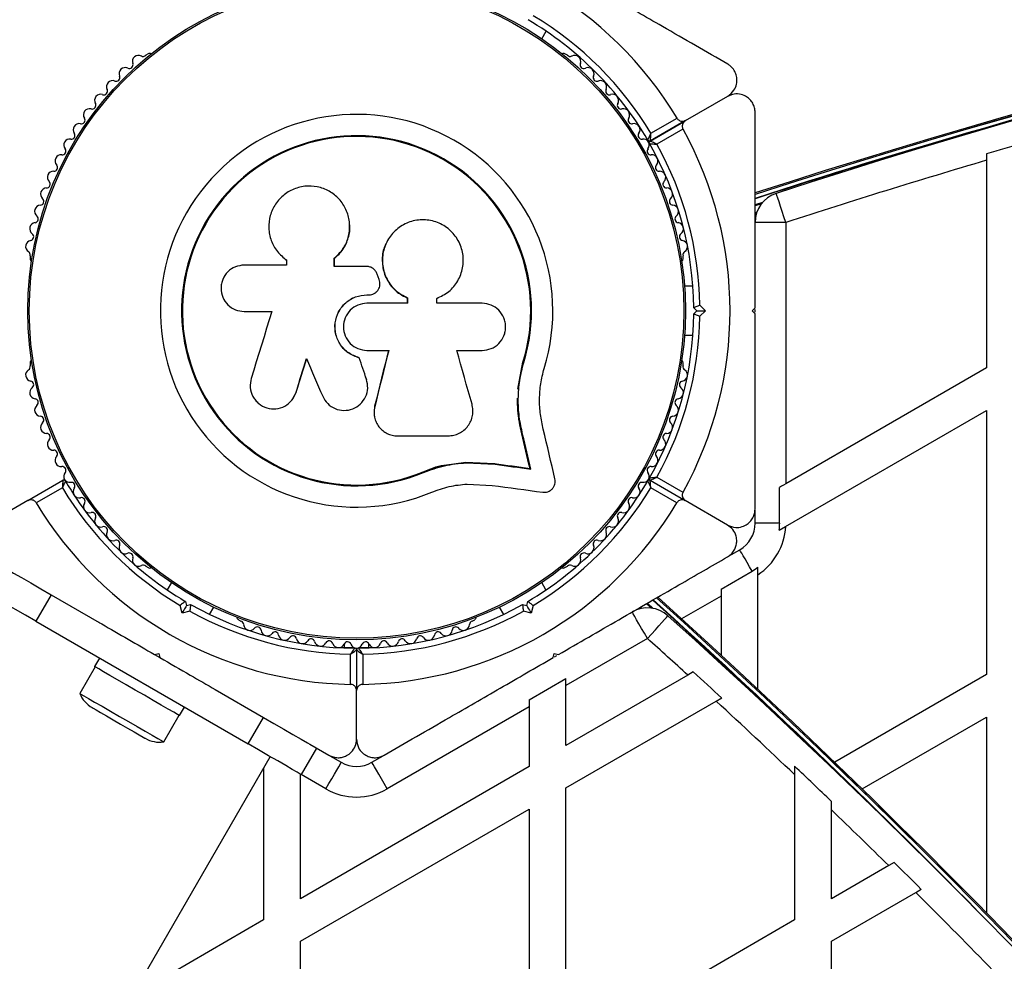
# Model space of a CAD drawing. Units: millimetres. Extents: x 0 to 12100, y 0 to 14340.
# Drawn here: x 5069 to 5230, y 10056 to 10210 of the extents above; entities that cross this region are included whole.
import ezdxf

# ---------------------------------------------------------------- set-up
doc = ezdxf.new("R2010")
doc.units = ezdxf.units.MM

msp = doc.modelspace()

# ---------------------------------------------------------------- linework, layer by layer
at = {"color": 7, "linetype": 'Continuous', "lineweight": 25, "ltscale": 70}
for p, q in [((5154.59, 10206.52), (5155.31, 10207.77)), ((5090.41, 10204.08), (5090, 10203.84)), ((5158.78, 10203.84), (5158.37, 10204.08)), ((5184.89, 10197.13), (5178.01, 10193.16)), ((5178.04, 10193.22), (5184.92, 10197.19)), ((5172.28, 10189.85), (5178.01, 10193.16)), ((5178.04, 10193.22), (5172.31, 10189.91)), ((5172.41, 10191.13), (5176.67, 10193.58)), ((5177.63, 10191.79), (5173.38, 10189.33)), ((5227.13, 10187.76), (5227.13, 10186.73)), ((5227.13, 10186.73), (5227.13, 10152.89)), ((5190.59, 10179.84), (5189.38, 10179.45)), ((5189.61, 10178.04), (5189.39, 10177.97)), ((5194.39, 10176.58), (5189.39, 10176.58)), ((5194.39, 10176.58), (5194.39, 10133.98)), ((5129.14, 10173.04), (5129.12, 10172.99)), ((5071.13, 10171.17), (5071.13, 10170.69)), ((5112.88, 10170.56), (5113.02, 10170.42)), ((5120.76, 10169.42), (5120.76, 10170.75)), ((5120.78, 10170.71), (5120.76, 10170.75)), ((5120.78, 10169.39), (5120.78, 10170.71)), ((5177.64, 10170.69), (5177.64, 10171.17)), ((5112.96, 10169.65), (5106.07, 10169.65)), ((5112.96, 10170.46), (5112.96, 10169.65)), ((5126.03, 10169.42), (5120.76, 10169.42)), ((5128.06, 10167.31), (5127.75, 10168.15)), ((5179.24, 10166.2), (5177.87, 10166.2)), ((5126.08, 10164.8), (5126.41, 10164.8)), ((5126.08, 10164.79), (5126.08, 10164.8)), ((5126.08, 10164.79), (5126.4, 10164.79)), ((5126.4, 10164.79), (5126.41, 10164.8)), ((5132.65, 10164.3), (5132.69, 10164.31)), ((5132.65, 10164.3), (5132.65, 10163.4)), ((5132.69, 10164.31), (5132.69, 10163.41)), ((5137.46, 10163.41), (5137.46, 10164.22)), ((5132.69, 10163.41), (5126.08, 10163.41)), ((5144.88, 10163.41), (5137.46, 10163.41)), ((5179.89, 10162.2), (5179.39, 10162.7)), ((5180.38, 10163.12), (5181.3, 10162.2)), ((5188.89, 10162.2), (5189.39, 10162.7)), ((5106.07, 10162.07), (5110.56, 10162.07)), ((5179.39, 10161.7), (5179.89, 10162.2)), ((5179.89, 10162.2), (5181.3, 10162.2)), ((5181.3, 10162.2), (5180.38, 10161.29)), ((5189.39, 10161.7), (5188.89, 10162.2)), ((5189.39, 10161.95), (5189.39, 10162.41)), ((5177.87, 10158.2), (5179.24, 10158.2)), ((5124.83, 10154.54), (5124.83, 10154.51)), ((5126.08, 10155.74), (5129.63, 10155.74)), ((5140.74, 10155.74), (5144.88, 10155.74)), ((5071.13, 10153.72), (5071.13, 10153.24)), ((5150.71, 10149.42), (5151.53, 10153.82)), ((5151.08, 10151.16), (5151.53, 10153.82)), ((5151.53, 10153.82), (5151.65, 10153.78)), ((5177.64, 10153.24), (5177.64, 10153.72)), ((5227.13, 10152.89), (5194.39, 10133.98)), ((5126, 10151.07), (5126.01, 10151.02)), ((5113.94, 10147.81), (5114.57, 10148.98)), ((5114.57, 10148.98), (5114.53, 10148.92)), ((5127.34, 10146.63), (5127.31, 10146.23)), ((5127.34, 10146.63), (5127.35, 10146.56)), ((5127.29, 10145.02), (5127.3, 10144.94)), ((5194.37, 10127.05), (5227.13, 10145.96)), ((5227.13, 10145.96), (5227.13, 10102.89)), ((5131.07, 10141.8), (5139.32, 10141.8)), ((5151.36, 10142.14), (5151.48, 10142.05)), ((5135.27, 10135.96), (5138.67, 10137.05)), ((5138.67, 10137.05), (5142.19, 10137.53)), ((5142.19, 10137.53), (5146.87, 10137.3)), ((5142.19, 10137.53), (5142.27, 10137.42)), ((5142.27, 10137.42), (5146.97, 10137.18)), ((5146.87, 10137.3), (5146.97, 10137.18)), ((5135.27, 10135.96), (5135.32, 10135.84)), ((5152.68, 10136.51), (5152.81, 10136.39)), ((5070.77, 10131.25), (5076.5, 10134.56)), ((5142.42, 10133.95), (5146.51, 10133.74)), ((5172.28, 10134.56), (5178.01, 10131.25)), ((5173.38, 10135.08), (5177.63, 10132.62)), ((5076.4, 10133.34), (5072.14, 10130.89)), ((5176.63, 10130.89), (5172.38, 10133.34)), ((5193.39, 10127.56), (5193.39, 10133.41)), ((5070.77, 10131.25), (5063.89, 10127.27)), ((5184.89, 10127.27), (5178.01, 10131.25)), ((5189.39, 10127.56), (5189.39, 10129.7)), ((5193.39, 10127.56), (5189.39, 10127.56)), ((5193.32, 10126.44), (5194.37, 10127.05)), ((5185.04, 10122.17), (5186.89, 10123.23)), ((5090, 10120.57), (5090.41, 10120.33)), ((5158.37, 10120.33), (5158.78, 10120.57)), ((5183.83, 10116.84), (5188.89, 10119.77)), ((5189.83, 10119.17), (5189.83, 10120.39)), ((5189.83, 10100.52), (5189.83, 10119.17)), ((5094.18, 10117.88), (5093.5, 10116.7)), ((5155.28, 10116.7), (5154.59, 10117.88)), ((5074.57, 10115.91), (5072.07, 10111.58)), ((5074.57, 10115.91), (5082.43, 10111.38)), ((5183.83, 10116.84), (5183.83, 10115.69)), ((5096.46, 10114.83), (5096.64, 10114.14)), ((5096.64, 10114.14), (5097.32, 10114.33)), ((5151.45, 10114.33), (5152.14, 10114.14)), ((5152.14, 10114.14), (5152.32, 10114.83)), ((5172.76, 10113.68), (5171.82, 10114.54)), ((5183.83, 10115.69), (5183.83, 10106.1)), ((5095.93, 10112.92), (5095.6, 10114.17)), ((5097.19, 10113.25), (5095.93, 10112.92)), ((5100.42, 10112.7), (5101.11, 10113.88)), ((5147.67, 10113.88), (5148.35, 10112.7)), ((5152.84, 10112.92), (5151.59, 10113.25)), ((5153.18, 10114.17), (5152.84, 10112.92)), ((5170.72, 10113.64), (5170.54, 10113.8)), ((5072.07, 10111.58), (5106.71, 10091.58)), ((5105.11, 10111.84), (5105.53, 10111.6)), ((5143.25, 10111.6), (5143.66, 10111.84)), ((5122.39, 10107.92), (5122.39, 10107.28)), ((5126.39, 10107.28), (5126.39, 10107.92)), ((5171.84, 10108.77), (5158.54, 10101.09)), ((5091.45, 10106.16), (5092.14, 10106.35)), ((5092.14, 10106.35), (5092.32, 10105.66)), ((5121.45, 10107.28), (5124.02, 10107.28)), ((5124.39, 10106.91), (5124.39, 10100.29)), ((5124.76, 10107.28), (5127.33, 10107.28)), ((5156.46, 10105.66), (5156.64, 10106.35)), ((5156.64, 10106.35), (5157.32, 10106.16)), ((5082.46, 10105.58), (5081.66, 10104.2)), ((5091.45, 10106.16), (5092.32, 10105.66)), ((5123.39, 10101.3), (5123.39, 10106.21)), ((5125.39, 10106.21), (5125.39, 10101.3)), ((5156.66, 10105.78), (5157.07, 10106.02)), ((5081.75, 10104.15), (5079.25, 10099.82)), ((5179.31, 10103.34), (5178.4, 10102.82)), ((5152.54, 10098.78), (5158.54, 10102.24)), ((5178.4, 10102.82), (5158.54, 10091.35)), ((5158.54, 10101.09), (5158.54, 10102.24)), ((5227.13, 10102.89), (5202.38, 10088.6)), ((5101.35, 10100.45), (5109.21, 10095.91)), ((5124.39, 10092.35), (5124.39, 10100.29)), ((5158.54, 10091.35), (5158.54, 10101.09)), ((5152.54, 10098.78), (5152.54, 10097.63)), ((5158.54, 10084.42), (5183.04, 10098.57)), ((5183.04, 10098.57), (5183.94, 10099.09)), ((5095.52, 10096.2), (5096.32, 10097.58)), ((5152.54, 10097.63), (5129.39, 10084.26)), ((5152.54, 10097.63), (5152.54, 10087.89)), ((5092.93, 10091.92), (5095.43, 10096.25)), ((5106.71, 10091.58), (5109.21, 10095.91)), ((5206.86, 10084.26), (5227.13, 10095.96)), ((5227.13, 10095.96), (5227.13, 10064.06)), ((5117.87, 10090.91), (5115.37, 10086.58)), ((5116.75, 10091.56), (5119.89, 10089.75)), ((5050.3, 9985.58), (5110.3, 10089.51)), ((5120.04, 10089.66), (5121.89, 10088.59)), ((5126.89, 10088.59), (5128.74, 10089.66)), ((5109.23, 10087.66), (5109.23, 10062.89)), ((5152.54, 10087.89), (5115.23, 10066.35)), ((5195.84, 10087.96), (5195.84, 10086.59)), ((5115.23, 10066.35), (5115.23, 10086.66)), ((5195.84, 10086.59), (5195.84, 10062.89)), ((5158.54, 10041.35), (5158.54, 10084.42)), ((5201.84, 10080.85), (5201.84, 10082.23)), ((5115.23, 10059.42), (5152.54, 10080.96)), ((5152.54, 10080.96), (5152.54, 10037.89)), ((5201.84, 10066.35), (5201.84, 10080.85)), ((5211.18, 10071.75), (5201.84, 10066.35)), ((5212.08, 10072.26), (5211.18, 10071.75)), ((5215.6, 10067.37), (5216.5, 10067.89)), ((5201.84, 10059.42), (5215.6, 10067.37)), ((5109.23, 10062.89), (5087.78, 10050.5)), ((5195.84, 10062.89), (5158.54, 10041.35)), ((5115.23, 10016.35), (5115.23, 10059.42)), ((5201.84, 10016.35), (5201.84, 10059.42))]:
    msp.add_line(p, q, dxfattribs=at)
at = {"color": 8, "linetype": 'Continuous', "lineweight": 25, "ltscale": 70}
for p, q in [((5190.61, 10179.86), (5189.39, 10179.46)), ((5190.42, 10179.62), (5189.39, 10179.29)), ((5189.67, 10178.25), (5189.39, 10178.15)), ((5172.49, 10113.73), (5171.68, 10114.45)), ((5172.79, 10113.68), (5171.83, 10114.54)), ((5183.83, 10115.69), (5177.41, 10111.99)), ((5170.92, 10113.69), (5170.7, 10113.89)), ((5119.39, 10084.26), (5115.37, 10086.58))]:
    msp.add_line(p, q, dxfattribs=at)
at = {"color": 7, "linetype": 'Continuous', "lineweight": 25, "ltscale": 70, "flags": 128}
for points in [[(5194.39, 10176.58), (5194.09, 10177.51), (5193.8, 10178.4), (5193.53, 10179.22), (5193.29, 10179.94), (5193.1, 10180.53), (5192.96, 10180.97), (5192.87, 10181.24), (5192.84, 10181.33)], [(5110.56, 10162.07), (5110.14, 10160.71), (5109.72, 10159.34), (5109.3, 10157.97), (5108.88, 10156.61), (5108.46, 10155.25), (5108.04, 10153.89), (5107.62, 10152.53), (5107.2, 10151.18)], [(5114.57, 10148.98), (5114.78, 10149.66), (5114.99, 10150.34), (5115.2, 10151.02), (5115.41, 10151.7), (5115.62, 10152.39), (5115.83, 10153.07), (5116.04, 10153.75), (5116.25, 10154.44)], [(5126, 10151.07), (5125.85, 10151.5), (5125.71, 10151.94), (5125.56, 10152.37), (5125.41, 10152.8), (5125.27, 10153.24), (5125.12, 10153.67), (5124.97, 10154.11), (5124.83, 10154.54)], [(5126.01, 10151.02), (5125.86, 10151.45), (5125.71, 10151.89), (5125.57, 10152.33), (5125.42, 10152.76), (5125.27, 10153.2), (5125.12, 10153.63), (5124.98, 10154.07), (5124.83, 10154.51)], [(5129.61, 10155.77), (5129.32, 10154.63), (5129.04, 10153.48), (5128.75, 10152.34), (5128.47, 10151.19), (5128.19, 10150.05), (5127.9, 10148.91), (5127.62, 10147.77), (5127.34, 10146.63)], [(5129.63, 10155.74), (5129.34, 10154.59), (5129.06, 10153.44), (5128.77, 10152.29), (5128.49, 10151.14), (5128.2, 10149.99), (5127.92, 10148.85), (5127.64, 10147.7), (5127.35, 10146.56)], [(5143.22, 10146.96), (5142.91, 10148.05), (5142.6, 10149.14), (5142.29, 10150.24), (5141.98, 10151.34), (5141.67, 10152.44), (5141.36, 10153.54), (5141.05, 10154.64), (5140.74, 10155.74)], [(5114.53, 10148.92), (5114.74, 10149.6), (5114.95, 10150.29), (5115.16, 10150.97), (5115.37, 10151.66), (5115.58, 10152.34), (5115.79, 10153.03), (5116, 10153.71), (5116.22, 10154.4)], [(5116.22, 10154.4), (5116.55, 10153.63), (5116.88, 10152.87), (5117.21, 10152.1), (5117.54, 10151.33), (5117.87, 10150.57), (5118.2, 10149.8), (5118.53, 10149.04), (5118.86, 10148.28)], [(5152.68, 10136.51), (5152.51, 10137.21), (5152.35, 10137.91), (5152.18, 10138.61), (5152.02, 10139.31), (5151.85, 10140.02), (5151.69, 10140.72), (5151.52, 10141.43), (5151.36, 10142.14)], [(5152.68, 10136.51), (5152.51, 10137.21), (5152.35, 10137.91), (5152.18, 10138.61), (5152.02, 10139.31), (5151.85, 10140.02), (5151.69, 10140.72), (5151.52, 10141.43), (5151.36, 10142.14)], [(5152.81, 10136.39), (5152.64, 10137.09), (5152.48, 10137.79), (5152.31, 10138.5), (5152.15, 10139.21), (5151.98, 10139.91), (5151.81, 10140.62), (5151.65, 10141.33), (5151.48, 10142.05)], [(5156.75, 10134.81), (5156.51, 10135.81), (5156.28, 10136.81), (5156.04, 10137.81), (5155.8, 10138.82), (5155.57, 10139.83), (5155.33, 10140.85), (5155.09, 10141.87), (5154.85, 10142.89)], [(5146.87, 10137.3), (5147.6, 10137.2), (5148.33, 10137.1), (5149.06, 10137), (5149.79, 10136.9), (5150.51, 10136.8), (5151.23, 10136.7), (5151.96, 10136.6), (5152.68, 10136.51)], [(5146.87, 10137.3), (5147.6, 10137.2), (5148.33, 10137.1), (5149.06, 10137), (5149.79, 10136.9), (5150.51, 10136.8), (5151.23, 10136.7), (5151.96, 10136.6), (5152.68, 10136.51)], [(5146.97, 10137.18), (5147.71, 10137.08), (5148.44, 10136.98), (5149.17, 10136.88), (5149.9, 10136.78), (5150.63, 10136.68), (5151.36, 10136.58), (5152.08, 10136.49), (5152.81, 10136.39)], [(5146.51, 10133.74), (5147.55, 10133.6), (5148.59, 10133.46), (5149.62, 10133.32), (5150.66, 10133.18), (5151.69, 10133.04), (5152.71, 10132.9), (5153.74, 10132.76), (5154.76, 10132.62)], [(5194.39, 10133.98), (5194.05, 10133.79), (5193.72, 10133.6), (5193.39, 10133.41)], [(5188.89, 10119.77), (5188.48, 10120.48), (5188.1, 10121.14), (5187.75, 10121.74), (5187.45, 10122.26), (5187.21, 10122.67), (5187.03, 10122.98), (5186.92, 10123.17), (5186.89, 10123.23)], [(5066.99, 10120.29), (5067.37, 10120.07), (5068.44, 10119.45), (5069.76, 10118.69), (5071.25, 10117.83), (5072.88, 10116.89), (5074.57, 10115.91)], [(5072.07, 10111.58), (5070.38, 10112.56), (5068.75, 10113.5), (5067.26, 10114.36), (5065.94, 10115.12), (5064.87, 10115.74), (5064.07, 10116.2), (5063.57, 10116.49), (5063.41, 10116.58)], [(5096.64, 10114.14), (5096.63, 10114.12), (5096.59, 10114.05), (5096.52, 10113.94), (5096.43, 10113.78), (5096.32, 10113.6), (5096.2, 10113.39), (5096.07, 10113.16), (5095.93, 10112.92)], [(5152.14, 10114.14), (5152.15, 10114.12), (5152.19, 10114.05), (5152.26, 10113.94), (5152.34, 10113.78), (5152.45, 10113.6), (5152.57, 10113.39), (5152.71, 10113.16), (5152.84, 10112.92)], [(5171.84, 10108.77), (5171.35, 10109.62), (5170.88, 10110.43), (5170.45, 10111.18), (5170.07, 10111.83), (5169.76, 10112.37), (5169.53, 10112.77), (5169.39, 10113.02), (5169.34, 10113.1)], [(5171.84, 10108.77), (5172.49, 10109.5), (5173.12, 10110.19), (5173.69, 10110.84), (5174.2, 10111.4), (5174.62, 10111.86), (5174.93, 10112.21), (5175.12, 10112.42), (5175.18, 10112.49)], [(5091.22, 10098.68), (5089.78, 10099.51), (5088.28, 10100.37), (5086.8, 10101.23), (5085.41, 10102.03), (5084.16, 10102.76), (5083.12, 10103.36), (5082.33, 10103.81), (5081.84, 10104.09), (5081.66, 10104.2), (5081.66, 10104.2)], [(5079.25, 10099.82), (5079.41, 10099.72), (5079.88, 10099.45), (5080.64, 10099.01), (5081.66, 10098.42), (5082.88, 10097.72), (5084.26, 10096.92), (5085.72, 10096.08), (5087.19, 10095.23), (5088.62, 10094.41), (5089.93, 10093.65), (5091.06, 10093), (5091.95, 10092.48), (5092.57, 10092.12), (5092.89, 10091.94), (5092.93, 10091.92)], [(5095.52, 10096.2), (5095.48, 10096.22), (5095.18, 10096.39), (5094.56, 10096.75), (5093.67, 10097.27), (5092.53, 10097.92), (5091.22, 10098.68)], [(5081.26, 10097.5), (5081.42, 10097.41), (5081.89, 10097.14), (5082.63, 10096.71), (5083.6, 10096.15), (5084.71, 10095.51), (5085.88, 10094.83), (5087.04, 10094.16), (5088.09, 10093.56), (5088.95, 10093.06), (5089.56, 10092.71), (5089.88, 10092.52), (5089.92, 10092.5)], [(5109.21, 10095.91), (5110.9, 10094.94), (5112.52, 10094), (5114.02, 10093.14), (5115.33, 10092.38), (5116.41, 10091.76), (5116.79, 10091.54)], [(5115.37, 10086.58), (5115.2, 10086.68), (5114.71, 10086.96), (5113.91, 10087.43), (5112.83, 10088.05), (5111.52, 10088.81), (5110.02, 10089.67), (5108.4, 10090.61), (5106.71, 10091.58)], [(5119.39, 10084.26), (5119.88, 10085.11), (5120.34, 10085.92), (5120.78, 10086.67), (5121.16, 10087.32), (5121.47, 10087.86), (5121.7, 10088.26), (5121.84, 10088.51), (5121.89, 10088.59)], [(5129.39, 10084.26), (5128.9, 10085.11), (5128.43, 10085.92), (5128, 10086.67), (5127.62, 10087.32), (5127.31, 10087.86), (5127.08, 10088.26), (5126.94, 10088.51), (5126.89, 10088.59)]]:
    msp.add_lwpolyline(points, dxfattribs=at)
at = {"color": 7, "linetype": 'Continuous', "lineweight": 25, "ltscale": 4900}
for radius in [53.64, 53.38]:
    msp.add_circle((5124.39, 10162.2), radius, dxfattribs=at)
for centre, radius, start, end in [((5124.39, 10162.2), 150, 65.3554, 230.7351), ((5124.39, 10162.2), 150, 16.2034, 54.6446), ((5564.39, 9022.3), 1218.04, 72.06878, 107.93122), ((5564.39, 9022.3), 1218.25, 72.07225, 107.92775), ((5564.39, 9022.3), 1218.03, 72.06879, 107.93121), ((5564.39, 9040.3), 1200, 71.96346, 108.03654), ((5124.42, 10162.26), 60.91, 30.9407, 89.0593), ((5124.42, 10162.26), 55, 30.3108, 59.4791), ((5124.42, 10162.26), 56, 31.0232, 59.0592), ((5088.83, 10202.84), 1, 62.5073, 199.8649), ((5089.57, 10204.27), 0.606, 242.5073, 315.0401), ((5090.66, 10203.65), 0.5, 62.8607, 120), ((5158.12, 10203.65), 0.5, 60, 117.1393), ((5159.21, 10204.27), 0.606, 224.9243, 297.4969), ((5159.95, 10202.84), 1, 340.1351, 117.4969), ((5086.66, 10200.84), 1, 65.6463, 203.004), ((5087.32, 10202.3), 0.606, 245.6463, 19.8649), ((5161.46, 10202.3), 0.606, 160.1351, 294.3537), ((5162.12, 10200.84), 1, 336.9959, 114.3537), ((5084.6, 10198.71), 1, 68.7854, 206.143), ((5085.18, 10200.21), 0.606, 248.7854, 23.004), ((5163.6, 10200.21), 0.606, 156.9959, 291.2147), ((5164.18, 10198.71), 1, 333.857, 111.2147), ((5564.39, 9022.3), 1217.42, 104.5049, 107.94058), ((5083.16, 10198), 0.606, 251.9245, 26.143), ((5165.62, 10198), 0.606, 153.857, 288.0755), ((5082.66, 10196.48), 1, 71.9245, 209.2821), ((5166.12, 10196.48), 1, 330.7179, 108.0755), ((5080.84, 10194.14), 1, 75.0635, 212.4212), ((5081.26, 10195.69), 0.606, 255.0635, 29.2821), ((5167.52, 10195.69), 0.606, 150.7179, 284.9365), ((5167.93, 10194.14), 1, 327.5788, 104.9365), ((5079.49, 10193.28), 0.606, 258.2026, 32.4212), ((5124.39, 10162.2), 32.01, 342.8705, 292.5151), ((5169.29, 10193.28), 0.606, 147.5788, 281.7974), ((5079.16, 10191.71), 1, 78.2026, 215.5603), ((5169.62, 10191.71), 1, 324.4397, 101.7974), ((5124.39, 10162.2), 60.91, 330.9407, 29.0593), ((5077.61, 10189.19), 1, 81.3417, 148.893), ((5077.85, 10190.78), 0.606, 261.3417, 35.5603), ((5124.39, 10162.2), 28.54, 342.8247, 292.5151), ((5124.39, 10162.2), 28.41, 342.8247, 292.5151), ((5170.92, 10190.78), 0.606, 144.4397, 278.6583), ((5171.16, 10189.19), 1, 31.107, 98.6583), ((5172.16, 10190.17), 0.3, 210.3108, 300), ((5172.43, 10189.59), 0.3, 120, 209.6892), ((5076.38, 10188.22), 0.606, 264.4398, 38.6583), ((5077.63, 10189.22), 1, 151.107, 218.6583), ((5172.4, 10188.22), 0.606, 141.3417, 275.5602), ((5171.14, 10189.22), 1, 321.3417, 28.893), ((5124.39, 10162.2), 55, 0.5209, 29.6892), ((5124.39, 10162.2), 56, 0.9408, 28.9768), ((5564.39, 9040.3), 1195.99, 106.07952, 106.37889), ((5076.22, 10186.62), 1, 84.4398, 221.7974), ((5172.55, 10186.62), 1, 318.2026, 95.5602), ((5564.39, 9040.3), 1195, 106.39291, 108.03654), ((5074.96, 10183.95), 1, 87.5788, 224.9365), ((5075.02, 10185.55), 0.606, 267.5788, 41.7974), ((5173.75, 10185.55), 0.606, 138.2026, 272.4212), ((5173.82, 10183.95), 1, 315.0635, 92.4212), ((5073.84, 10181.21), 1, 90.7179, 228.0755), ((5073.82, 10182.81), 0.606, 270.7179, 44.9365), ((5174.96, 10182.81), 0.606, 135.0635, 269.2821), ((5174.94, 10181.21), 1, 311.9245, 89.2821), ((5072.77, 10180.01), 0.606, 273.857, 48.0755), ((5176.01, 10180.01), 0.606, 131.9245, 266.143), ((5194.39, 10176.58), 5, 108.0365, 180), ((5072.88, 10178.41), 1, 93.857, 231.2147), ((5175.9, 10178.41), 1, 308.7854, 86.143), ((5071.87, 10177.16), 0.606, 276.9959, 51.2147), ((5176.91, 10177.16), 0.606, 128.7854, 263.004), ((5072.07, 10175.57), 1, 96.9959, 234.3537), ((5176.71, 10175.57), 1, 305.6463, 83.004), ((5071.13, 10174.26), 0.606, 280.1351, 54.3537), ((5177.65, 10174.26), 0.606, 125.6463, 259.8649), ((5071.41, 10172.68), 1, 100.1351, 237.4969), ((5177.36, 10172.68), 1, 302.5073, 79.8649), ((5070.55, 10171.33), 0.606, 344.9243, 57.4969), ((5071.63, 10170.69), 0.5, 180, 237.1393), ((5177.14, 10170.69), 0.5, 302.8607, 0), ((5178.23, 10171.33), 0.606, 122.5073, 195.0401), ((5124.39, 10162.2), 55, 330.3108, 359.4791), ((5124.39, 10162.2), 56, 331.0232, 359.0592), ((5070.55, 10153.08), 0.606, 302.5073, 15.0401), ((5071.63, 10153.72), 0.5, 122.8607, 180), ((5177.14, 10153.72), 0.5, 0, 57.1393), ((5178.23, 10153.08), 0.606, 164.9243, 237.4969), ((5071.41, 10151.73), 1, 122.5073, 259.8649), ((5177.36, 10151.73), 1, 280.1351, 57.4969), ((5072.07, 10148.84), 1, 125.6463, 263.004), ((5071.13, 10150.15), 0.606, 305.6463, 79.8649), ((5176.71, 10148.84), 1, 276.9959, 54.3537), ((5177.65, 10150.15), 0.606, 100.1351, 234.3537), ((5072.88, 10146), 1, 128.7854, 266.143), ((5071.87, 10147.25), 0.606, 308.7854, 83.004), ((5175.9, 10146), 1, 273.857, 51.2147), ((5176.91, 10147.25), 0.606, 96.9959, 231.2147), ((5072.77, 10144.4), 0.606, 311.9245, 86.143), ((5176.01, 10144.4), 0.606, 93.857, 228.0755), ((5073.84, 10143.2), 1, 131.9245, 269.2821), ((5174.94, 10143.2), 1, 270.7179, 48.0755), ((5073.82, 10141.6), 0.606, 315.0635, 89.2821), ((5174.96, 10141.6), 0.606, 90.7179, 224.9365), ((5074.96, 10140.46), 1, 135.0635, 272.4212), ((5173.82, 10140.46), 1, 267.5788, 44.9365), ((5075.02, 10138.86), 0.606, 318.2026, 92.4212), ((5076.22, 10137.79), 1, 138.2026, 275.5603), ((5172.55, 10137.79), 1, 264.4397, 41.7974), ((5173.75, 10138.86), 0.606, 87.5788, 221.7974), ((5076.38, 10136.19), 0.606, 321.3417, 95.5603), ((5172.4, 10136.19), 0.606, 84.4397, 218.6583), ((5077.63, 10135.19), 1, 141.3417, 208.893), ((5171.14, 10135.19), 1, 331.107, 38.6583), ((5076.65, 10134.3), 0.3, 30.3108, 120), ((5077.61, 10135.22), 1, 211.107, 278.6583), ((5124.39, 10162.2), 55, 210.3108, 239.4791), ((5077.85, 10133.63), 0.606, 324.4397, 98.6583), ((5124.39, 10162.2), 55, 300.5209, 329.6892), ((5170.92, 10133.63), 0.606, 81.3417, 215.5603), ((5171.16, 10135.22), 1, 261.3417, 328.893), ((5172.13, 10134.3), 0.3, 60, 149.6892), ((5172.43, 10134.81), 0.3, 150.3108, 240), ((5124.39, 10162.2), 56, 211.0232, 239.0592), ((5079.16, 10132.7), 1, 144.4397, 281.7974), ((5124.39, 10162.2), 56, 300.9408, 328.9768), ((5169.62, 10132.7), 1, 258.2026, 35.5603), ((5124.39, 10162.2), 60.91, 210.9407, 269.0593), ((5079.49, 10131.13), 0.606, 327.5788, 101.7974), ((5080.84, 10130.27), 1, 147.5788, 284.9365), ((5124.39, 10162.2), 60.91, 270.9407, 329.0593), ((5167.93, 10130.27), 1, 255.0635, 32.4212), ((5169.29, 10131.13), 0.606, 78.2026, 212.4212), ((5081.26, 10128.72), 0.606, 330.7179, 104.9365), ((5167.52, 10128.72), 0.606, 75.0635, 209.2821), ((5082.66, 10127.93), 1, 150.7179, 288.0755), ((5166.12, 10127.93), 1, 251.9245, 29.2821), ((5184.39, 10127.56), 5, 300, 0), ((5184.39, 10127.56), 9.01, 352.8156, 0), ((5083.16, 10126.4), 0.606, 333.857, 108.0755), ((5084.6, 10125.7), 1, 153.857, 291.2147), ((5164.18, 10125.7), 1, 248.7854, 26.143), ((5165.62, 10126.4), 0.606, 71.9245, 206.143), ((5184.39, 10127.56), 10, 302.9732, 357.0268), ((5085.18, 10124.2), 0.606, 336.9959, 111.2147), ((5086.66, 10123.57), 1, 156.9959, 294.3537), ((5162.12, 10123.57), 1, 245.6463, 23.004), ((5163.6, 10124.2), 0.606, 68.7854, 203.004), ((5087.32, 10122.11), 0.606, 340.1351, 114.3537), ((5161.46, 10122.11), 0.606, 65.6463, 199.8649), ((5088.83, 10121.56), 1, 160.1351, 297.4969), ((5089.57, 10120.14), 0.606, 44.9243, 117.4969), ((5159.21, 10120.14), 0.606, 62.5073, 135.0401), ((5159.95, 10121.56), 1, 242.5073, 19.8649), ((5090.66, 10120.76), 0.5, 240, 297.1393), ((5158.12, 10120.76), 0.5, 242.8607, 300), ((5184.39, 10127.56), 9.01, 300, 307.1844), ((5124.39, 10162.2), 55, 240.5209, 269.6892), ((5124.39, 10162.2), 55, 270.3108, 299.4791), ((4357.2, 9211.2), 1217.42, 44.5049, 47.94058), ((4357.2, 9211.2), 1218.03, 12.06879, 47.93121), ((4357.2, 9211.2), 1218.04, 12.06878, 47.93122), ((4357.2, 9211.2), 1218.25, 12.07225, 47.92775), ((5124.39, 10162.2), 56, 240.9408, 268.9768), ((5124.39, 10162.2), 56, 271.0232, 299.0592), ((5171.84, 10108.77), 5, 48.0365, 120), ((5105.36, 10112.28), 0.5, 182.8607, 240), ((5105.37, 10111.02), 0.606, 2.5073, 75.0401), ((5106.97, 10111.09), 1, 182.5073, 319.8649), ((5141.8, 10111.09), 1, 220.1351, 357.4969), ((5143.41, 10111.02), 0.606, 104.9243, 177.4969), ((5143.41, 10112.28), 0.5, 300, 357.1393), ((4372.79, 9220.2), 1200, 11.96346, 48.03654), ((5108.2, 10110.05), 0.606, 5.6463, 139.8649), ((5109.8, 10110.21), 1, 185.6463, 323.004), ((5111.08, 10109.25), 0.606, 8.7854, 143.004), ((5137.7, 10109.25), 0.606, 36.9959, 171.2147), ((5138.98, 10110.21), 1, 216.9959, 354.3537), ((5140.58, 10110.05), 0.606, 40.1351, 174.3537), ((5112.67, 10109.49), 1, 188.7854, 326.143), ((5114, 10108.6), 0.606, 11.9245, 146.143), ((5115.57, 10108.93), 1, 191.9245, 329.2821), ((5116.95, 10108.11), 0.606, 15.0635, 149.2821), ((5118.5, 10108.53), 1, 195.0635, 332.4212), ((5119.93, 10107.78), 0.606, 18.2026, 152.4212), ((5121.45, 10108.28), 1, 198.2026, 335.5603), ((5122.91, 10107.62), 0.606, 21.3417, 155.5603), ((5124.41, 10108.2), 1, 201.3417, 268.893), ((5124.37, 10108.2), 1, 271.107, 338.6583), ((5125.86, 10107.62), 0.606, 24.4397, 158.6583), ((5127.33, 10108.28), 1, 204.4397, 341.7974), ((5128.85, 10107.78), 0.606, 27.5788, 161.7974), ((5130.27, 10108.53), 1, 207.5788, 344.9365), ((5131.82, 10108.11), 0.606, 30.7179, 164.9365), ((5133.2, 10108.93), 1, 210.7179, 348.0755), ((5134.78, 10108.6), 0.606, 33.857, 168.0755), ((5136.11, 10109.49), 1, 213.857, 351.2147), ((4372.79, 9220.2), 1195, 47.61167, 48.03654), ((5124.09, 10106.91), 0.3, 0, 89.6892), ((5124.69, 10106.91), 0.3, 90.3108, 180), ((4372.79, 9220.2), 1195.99, 47.29524, 47.59654), ((5083.61, 10101.58), 4.71, 201.9488, 240), ((4372.79, 9220.2), 1195, 46.46959, 47.3101), ((5092.27, 10096.58), 4.71, 240, 278.0512), ((5124.39, 10092.92), 5, 240, 300), ((4372.79, 9220.2), 1195.99, 46.11738, 46.51485), ((5124.39, 10092.92), 10, 240, 300), ((4372.79, 9220.2), 1195, 45.44592, 46.07148), ((4372.79, 9220.2), 1195.99, 45.13477, 45.43275), ((4372.79, 9220.2), 1195, 43.53324, 45.14768)]:
    msp.add_arc(centre, radius, start, end, dxfattribs=at)
at = {"color": 8, "linetype": 'Continuous', "lineweight": 25, "ltscale": 4900}
for centre, start, end in [((5564.39, 9022.3), 105.33979, 107.94153), ((4357.2, 9211.2), 45.33979, 47.94153)]:
    msp.add_arc(centre, 1217.35, start, end, dxfattribs=at)
at = {"color": 7, "linetype": 'Continuous', "lineweight": 25, "ltscale": 70}
for points, knots in [([(5184.92, 10202.39), (5183.18, 10203.4), (5179.69, 10205.41), (5173.4, 10209.04), (5167.37, 10212.53), (5161.69, 10215.81), (5158.8, 10217.47), (5157.36, 10218.31)], [0, 0, 0, 0, 0.199039, 0.3989, 0.696525, 0.848269, 1, 1, 1, 1]), ([(5184.92, 10197.19), (5185.29, 10197.48), (5185.93, 10197.96), (5186.38, 10199.03), (5186.46, 10199.98), (5186.28, 10200.83), (5185.89, 10201.55), (5185.41, 10202.08), (5185.07, 10202.3), (5184.92, 10202.39)], [0, 0, 0, 0, 0.266039, 0.455488, 0.596632, 0.709387, 0.822702, 0.923443, 1, 1, 1, 1]), ([(5189.39, 10194.54), (5189.37, 10194.78), (5189.34, 10195.28), (5189.03, 10196.02), (5188.57, 10196.64), (5187.93, 10197.16), (5187.03, 10197.53), (5185.92, 10197.59), (5185.24, 10197.29), (5184.89, 10197.13)], [0, 0, 0, 0, 0.1082083, 0.2169291, 0.3180411, 0.420743, 0.5723598, 0.7800429, 1, 1, 1, 1]), ([(5176.67, 10193.58), (5176.71, 10193.52), (5176.8, 10193.39), (5177.01, 10193.22), (5177.31, 10193.09), (5177.68, 10193.07), (5177.92, 10193.17), (5178.04, 10193.22)], [0, 0, 0, 0, 0.122634, 0.251549, 0.440175, 0.700442, 1, 1, 1, 1]), ([(5178.01, 10193.16), (5177.93, 10193.11), (5177.75, 10192.98), (5177.57, 10192.7), (5177.49, 10192.37), (5177.51, 10192.08), (5177.58, 10191.89), (5177.63, 10191.8), (5177.63, 10191.79)], [0, 0, 0, 0, 0.207486, 0.490039, 0.690201, 0.845158, 0.9766, 1, 1, 1, 1]), ([(5189.39, 10162.7), (5189.39, 10164.61), (5189.39, 10168.41), (5189.39, 10174.12), (5189.39, 10179.79), (5189.39, 10186.69), (5189.39, 10191.51), (5189.39, 10194.54)], [0, 0, 0, 0, 0.173132, 0.346284, 0.524078, 0.701912, 1, 1, 1, 1]), ([(5171.9, 10190.02), (5171.91, 10190.03), (5171.91, 10190.05), (5171.97, 10190.17), (5172.08, 10190.4), (5172.22, 10190.7), (5172.33, 10190.94), (5172.38, 10191.06), (5172.4, 10191.1), (5172.41, 10191.12), (5172.41, 10191.12), (5172.41, 10191.13)], [0, 0, 0, 0, 0.152956, 0.300845, 0.500299, 0.764189, 0.915319, 0.967843, 0.987686, 0.996376, 1, 1, 1, 1]), ([(5173.38, 10189.33), (5173.38, 10189.34), (5173.37, 10189.34), (5173.35, 10189.35), (5173.31, 10189.37), (5173.19, 10189.42), (5172.95, 10189.54), (5172.65, 10189.68), (5172.43, 10189.78), (5172.3, 10189.84), (5172.29, 10189.85), (5172.28, 10189.85)], [0, 0, 0, 0, 0.003651, 0.012394, 0.032437, 0.085209, 0.235812, 0.499724, 0.699255, 0.84712, 1, 1, 1, 1]), ([(5172.31, 10189.91), (5172.31, 10189.92), (5172.32, 10189.94), (5172.33, 10190.08), (5172.35, 10190.33), (5172.37, 10190.66), (5172.4, 10190.92), (5172.41, 10191.05), (5172.41, 10191.1), (5172.41, 10191.12), (5172.41, 10191.12), (5172.41, 10191.13)], [0, 0, 0, 0, 0.152889, 0.300796, 0.500317, 0.764236, 0.914813, 0.967581, 0.987608, 0.996348, 1, 1, 1, 1]), ([(5172.17, 10189.45), (5172.18, 10189.45), (5172.19, 10189.44), (5172.33, 10189.43), (5172.58, 10189.41), (5172.91, 10189.38), (5173.17, 10189.35), (5173.3, 10189.34), (5173.35, 10189.34), (5173.37, 10189.34), (5173.38, 10189.33), (5173.38, 10189.33)], [0, 0, 0, 0, 0.152946, 0.300856, 0.500358, 0.764197, 0.915279, 0.967798, 0.987661, 0.996347, 1, 1, 1, 1]), ([(5120.76, 10170.75), (5121.27, 10171.23), (5122.28, 10172.19), (5123.13, 10174.13), (5123.37, 10176.2), (5122.96, 10178.25), (5121.95, 10180.07), (5120.42, 10181.49), (5118.52, 10182.37), (5116.44, 10182.63), (5114.37, 10182.23), (5112.53, 10181.2), (5111.09, 10179.65), (5110.21, 10177.75), (5109.97, 10175.66), (5110.38, 10173.62), (5111.37, 10171.77), (5112.43, 10170.9), (5112.96, 10170.46)], [0, 0, 0, 0, 0.062507, 0.125012, 0.187513, 0.249991, 0.312475, 0.374972, 0.437478, 0.499992, 0.562513, 0.625039, 0.687572, 0.750108, 0.812648, 0.875182, 0.937695, 1, 1, 1, 1]), ([(5137.46, 10164.22), (5138.15, 10164.55), (5139.52, 10165.21), (5141, 10167.02), (5141.82, 10169.17), (5141.85, 10171.5), (5141.08, 10173.7), (5139.61, 10175.51), (5137.62, 10176.71), (5135.34, 10177.15), (5133.05, 10176.8), (5131.02, 10175.69), (5129.48, 10173.97), (5128.62, 10171.82), (5128.53, 10169.49), (5129.25, 10167.29), (5130.66, 10165.4), (5132.01, 10164.68), (5132.69, 10164.31)], [0, 0, 0, 0, 0.0625, 0.124999, 0.187493, 0.249982, 0.312474, 0.374967, 0.43747, 0.499969, 0.562471, 0.624968, 0.687459, 0.749941, 0.81242, 0.8749, 0.937379, 1, 1, 1, 1]), ([(5120.78, 10170.71), (5121.29, 10171.19), (5122.3, 10172.15), (5123.1, 10174.07), (5123.4, 10175.55), (5123.24, 10176.3), (5123.22, 10176.38)], [0, 0, 0, 0, 0.321163, 0.641258, 0.961232, 1, 1, 1, 1]), ([(5123.25, 10176.39), (5123.25, 10176.4), (5123.25, 10176.42), (5123.25, 10176.44), (5123.25, 10176.45)], [0, 0, 0, 0, 0.499747, 1, 1, 1, 1]), ([(5129.15, 10172.97), (5129.11, 10172.91), (5128.68, 10172.21), (5128.5, 10170.59), (5128.75, 10168.38), (5129.79, 10166.38), (5131.19, 10165.01), (5132.25, 10164.5), (5132.65, 10164.3)], [0, 0, 0, 0, 0.021644, 0.236355, 0.449469, 0.660978, 0.871423, 1, 1, 1, 1]), ([(5112.8, 10170.58), (5112.81, 10170.57), (5112.83, 10170.56), (5112.85, 10170.54), (5112.86, 10170.54)], [0, 0, 0, 0, 0.499754, 1, 1, 1, 1]), ([(5106.07, 10169.65), (5105.57, 10169.59), (5104.59, 10169.48), (5103.32, 10168.61), (5102.61, 10167.56), (5102.33, 10166.6), (5102.23, 10165.61), (5102.48, 10164.35), (5103.33, 10163.11), (5104.59, 10162.24), (5105.57, 10162.13), (5106.07, 10162.07)], [0, 0, 0, 0, 0.124984, 0.249838, 0.374604, 0.43737, 0.500009, 0.624876, 0.749896, 0.874895, 1, 1, 1, 1]), ([(5127.75, 10168.15), (5127.67, 10168.33), (5127.53, 10168.68), (5127.11, 10169.09), (5126.6, 10169.37), (5126.22, 10169.4), (5126.03, 10169.42)], [0, 0, 0, 0, 0.249731, 0.499402, 0.749195, 1, 1, 1, 1]), ([(5126.41, 10164.8), (5126.56, 10164.81), (5126.86, 10164.83), (5127.27, 10165), (5127.64, 10165.26), (5127.93, 10165.6), (5128.12, 10166), (5128.22, 10166.44), (5128.2, 10166.89), (5128.11, 10167.17), (5128.06, 10167.31)], [0, 0, 0, 0, 0.1248211, 0.2499394, 0.375028, 0.499758, 0.6246896, 0.7498457, 0.874873, 1, 1, 1, 1]), ([(5124.83, 10154.51), (5124.23, 10154.72), (5123.04, 10155.16), (5121.69, 10156.55), (5120.9, 10158.3), (5120.79, 10160.22), (5121.36, 10162.06), (5122.54, 10163.56), (5124.19, 10164.6), (5125.45, 10164.73), (5126.08, 10164.8)], [0, 0, 0, 0, 0.125015, 0.249994, 0.374953, 0.49989, 0.624808, 0.749716, 0.874626, 1, 1, 1, 1]), ([(5124.83, 10154.54), (5124.23, 10154.76), (5123.05, 10155.19), (5121.7, 10156.58), (5120.92, 10158.32), (5120.8, 10160.23), (5121.37, 10162.06), (5122.55, 10163.55), (5124.19, 10164.59), (5125.45, 10164.72), (5126.08, 10164.79)], [0, 0, 0, 0, 0.125015, 0.249997, 0.374945, 0.499885, 0.624806, 0.749712, 0.874621, 1, 1, 1, 1]), ([(5126.4, 10164.79), (5126.55, 10164.8), (5126.85, 10164.82), (5127.25, 10164.99), (5127.52, 10165.15), (5127.62, 10165.27), (5127.63, 10165.28)], [0, 0, 0, 0, 0.326294, 0.653387, 0.980392, 1, 1, 1, 1]), ([(5127.63, 10165.28), (5127.63, 10165.28), (5127.64, 10165.28), (5127.64, 10165.29), (5127.65, 10165.29)], [0, 0, 0, 0, 0.499765, 1, 1, 1, 1]), ([(5126.08, 10163.41), (5125.58, 10163.35), (5124.58, 10163.24), (5123.3, 10162.35), (5122.44, 10161.08), (5122.14, 10159.58), (5122.44, 10158.07), (5123.3, 10156.8), (5124.57, 10155.91), (5125.58, 10155.8), (5126.08, 10155.74)], [0, 0, 0, 0, 0.125062, 0.250004, 0.374889, 0.499787, 0.624729, 0.749782, 0.874836, 1, 1, 1, 1]), ([(5144.88, 10155.74), (5145.37, 10155.8), (5146.37, 10155.91), (5147.65, 10156.79), (5148.37, 10157.85), (5148.66, 10158.82), (5148.73, 10159.58), (5148.66, 10160.34), (5148.36, 10161.31), (5147.64, 10162.36), (5146.37, 10163.24), (5145.37, 10163.35), (5144.88, 10163.41)], [0, 0, 0, 0, 0.124905, 0.249681, 0.374371, 0.437071, 0.49968, 0.562556, 0.625089, 0.750031, 0.874959, 1, 1, 1, 1]), ([(5179.39, 10162.7), (5179.4, 10162.71), (5179.42, 10162.72), (5179.57, 10162.78), (5179.8, 10162.88), (5180.08, 10163), (5180.28, 10163.08), (5180.38, 10163.12), (5180.38, 10163.12)], [0, 0, 0, 0, 0.195103, 0.389992, 0.590962, 0.806206, 0.995373, 1, 1, 1, 1]), ([(5179.39, 10161.7), (5179.4, 10161.7), (5179.42, 10161.69), (5179.57, 10161.63), (5179.8, 10161.53), (5180.08, 10161.41), (5180.28, 10161.33), (5180.38, 10161.29), (5180.38, 10161.29)], [0, 0, 0, 0, 0.195103, 0.389992, 0.590962, 0.806206, 0.995401, 1, 1, 1, 1]), ([(5189.39, 10129.87), (5189.39, 10131.88), (5189.39, 10135.92), (5189.39, 10143.18), (5189.39, 10150.15), (5189.39, 10156.7), (5189.39, 10160.04), (5189.39, 10161.7)], [0, 0, 0, 0, 0.199034, 0.398896, 0.696527, 0.848269, 1, 1, 1, 1]), ([(5151.48, 10142.05), (5151.27, 10143), (5150.85, 10144.9), (5150.71, 10147.86), (5150.92, 10150.86), (5151.41, 10152.8), (5151.65, 10153.78)], [0, 0, 0, 0, 0.249747, 0.498732, 0.749545, 1, 1, 1, 1]), ([(5154.85, 10142.89), (5154.67, 10143.69), (5154.31, 10145.29), (5154.19, 10147.79), (5154.36, 10150.31), (5154.77, 10151.96), (5154.98, 10152.78)], [0, 0, 0, 0, 0.249745, 0.498758, 0.749562, 1, 1, 1, 1]), ([(5107.2, 10151.18), (5107.11, 10150.68), (5106.92, 10149.69), (5107.32, 10148.44), (5107.88, 10147.6), (5108.59, 10146.88), (5109.73, 10146.28), (5111.26, 10146.13), (5112.72, 10146.58), (5113.93, 10147.54), (5114.33, 10148.46), (5114.53, 10148.92)], [0, 0, 0, 0, 0.125011, 0.249865, 0.312478, 0.37529, 0.50013, 0.625073, 0.750134, 0.87512, 1, 1, 1, 1]), ([(5118.86, 10148.28), (5119.1, 10147.85), (5119.59, 10146.99), (5120.86, 10146.17), (5122.32, 10145.86), (5123.79, 10146.13), (5125.06, 10146.93), (5125.93, 10148.13), (5126.32, 10149.58), (5126.11, 10150.54), (5126.01, 10151.02)], [0, 0, 0, 0, 0.125113, 0.250129, 0.375093, 0.500047, 0.625014, 0.750054, 0.875142, 1, 1, 1, 1]), ([(5126.17, 10150.36), (5126.16, 10150.37), (5126.16, 10150.39), (5126.16, 10150.41), (5126.16, 10150.42)], [0, 0, 0, 0, 0.500002, 1, 1, 1, 1]), ([(5113.92, 10147.73), (5113.93, 10147.74), (5113.94, 10147.76), (5113.96, 10147.78), (5113.97, 10147.79)], [0, 0, 0, 0, 0.499776, 1, 1, 1, 1]), ([(5127.35, 10146.56), (5127.3, 10146.27), (5127.2, 10145.7), (5127.29, 10144.83), (5127.57, 10144.01), (5128.02, 10143.26), (5128.63, 10142.64), (5129.37, 10142.17), (5130.19, 10141.86), (5130.78, 10141.82), (5131.07, 10141.8)], [0, 0, 0, 0, 0.12481, 0.250026, 0.37484, 0.499671, 0.624865, 0.749603, 0.874441, 1, 1, 1, 1]), ([(5139.32, 10141.8), (5139.63, 10141.83), (5140.25, 10141.87), (5141.14, 10142.2), (5141.93, 10142.71), (5142.58, 10143.4), (5143.06, 10144.21), (5143.34, 10145.11), (5143.41, 10146.05), (5143.28, 10146.65), (5143.22, 10146.96)], [0, 0, 0, 0, 0.124783, 0.249924, 0.374803, 0.499455, 0.624566, 0.749638, 0.874289, 1, 1, 1, 1]), ([(5151.36, 10142.14), (5151.21, 10142.77), (5150.98, 10143.71), (5150.75, 10145.33), (5150.65, 10146.62), (5150.64, 10147.61), (5150.64, 10147.93)], [0, 0, 0, 0, 0.3359478, 0.5007522, 0.8367081, 1, 1, 1, 1]), ([(5135.27, 10135.96), (5136.36, 10136.41), (5137.47, 10136.87), (5138.63, 10137.03), (5138.64, 10137.04)], [0, 0, 0, 0, 0.991081, 1, 1, 1, 1]), ([(5135.32, 10135.84), (5136.45, 10136.25), (5138.71, 10137.08), (5141.09, 10137.31), (5142.27, 10137.42)], [0, 0, 0, 0, 0.500001, 1, 1, 1, 1]), ([(5076.5, 10134.56), (5076.5, 10134.55), (5076.5, 10134.53), (5076.48, 10134.39), (5076.46, 10134.14), (5076.44, 10133.81), (5076.41, 10133.55), (5076.4, 10133.42), (5076.4, 10133.37), (5076.4, 10133.35), (5076.4, 10133.35), (5076.4, 10133.34)], [0, 0, 0, 0, 0.152888, 0.300794, 0.500265, 0.76425, 0.91482, 0.967583, 0.987614, 0.996354, 1, 1, 1, 1]), ([(5076.91, 10134.45), (5076.9, 10134.44), (5076.9, 10134.42), (5076.84, 10134.3), (5076.73, 10134.07), (5076.59, 10133.77), (5076.48, 10133.53), (5076.43, 10133.41), (5076.41, 10133.37), (5076.4, 10133.35), (5076.4, 10133.35), (5076.4, 10133.34)], [0, 0, 0, 0, 0.152956, 0.300846, 0.5003, 0.764217, 0.915319, 0.967871, 0.987714, 0.996376, 1, 1, 1, 1]), ([(5136.65, 10132.63), (5137.59, 10132.98), (5139.46, 10133.66), (5141.44, 10133.86), (5142.42, 10133.95)], [0, 0, 0, 0, 0.500003, 1, 1, 1, 1]), ([(5154.76, 10132.62), (5154.9, 10132.61), (5155.18, 10132.59), (5155.6, 10132.69), (5156, 10132.89), (5156.34, 10133.18), (5156.6, 10133.54), (5156.76, 10133.95), (5156.81, 10134.39), (5156.77, 10134.67), (5156.75, 10134.81)], [0, 0, 0, 0, 0.12487, 0.249973, 0.374889, 0.499509, 0.624541, 0.749734, 0.874985, 1, 1, 1, 1]), ([(5171.87, 10134.45), (5171.87, 10134.44), (5171.88, 10134.42), (5171.94, 10134.3), (5172.04, 10134.07), (5172.18, 10133.77), (5172.29, 10133.53), (5172.35, 10133.41), (5172.37, 10133.37), (5172.37, 10133.35), (5172.38, 10133.35), (5172.38, 10133.34)], [0, 0, 0, 0, 0.152949, 0.300832, 0.500326, 0.76423, 0.915325, 0.96787, 0.987716, 0.996377, 1, 1, 1, 1]), ([(5172.17, 10134.96), (5172.18, 10134.96), (5172.19, 10134.97), (5172.33, 10134.98), (5172.58, 10135), (5172.91, 10135.03), (5173.17, 10135.06), (5173.3, 10135.07), (5173.35, 10135.07), (5173.37, 10135.07), (5173.38, 10135.07), (5173.38, 10135.08)], [0, 0, 0, 0, 0.152945, 0.300854, 0.500359, 0.764198, 0.91528, 0.967798, 0.987661, 0.996347, 1, 1, 1, 1]), ([(5172.28, 10134.56), (5172.29, 10134.56), (5172.3, 10134.57), (5172.43, 10134.62), (5172.65, 10134.73), (5172.95, 10134.87), (5173.19, 10134.99), (5173.31, 10135.04), (5173.35, 10135.06), (5173.37, 10135.07), (5173.38, 10135.07), (5173.38, 10135.08)], [0, 0, 0, 0, 0.152878, 0.300754, 0.500283, 0.764191, 0.914792, 0.967564, 0.987606, 0.996349, 1, 1, 1, 1]), ([(5172.38, 10133.34), (5172.38, 10133.35), (5172.38, 10133.35), (5172.38, 10133.37), (5172.37, 10133.42), (5172.36, 10133.55), (5172.34, 10133.81), (5172.31, 10134.14), (5172.29, 10134.39), (5172.28, 10134.53), (5172.28, 10134.55), (5172.28, 10134.56)], [0, 0, 0, 0, 0.003646, 0.012384, 0.032415, 0.085185, 0.235736, 0.499708, 0.69922, 0.847119, 1, 1, 1, 1]), ([(5177.63, 10132.62), (5177.6, 10132.55), (5177.53, 10132.4), (5177.49, 10132.14), (5177.53, 10131.82), (5177.69, 10131.48), (5177.9, 10131.33), (5178.01, 10131.25)], [0, 0, 0, 0, 0.122687, 0.251565, 0.440202, 0.700385, 1, 1, 1, 1]), ([(5072.14, 10130.89), (5072.1, 10130.95), (5072.01, 10131.08), (5071.8, 10131.25), (5071.5, 10131.38), (5071.13, 10131.4), (5070.9, 10131.3), (5070.77, 10131.25)], [0, 0, 0, 0, 0.122723, 0.251602, 0.440294, 0.700438, 1, 1, 1, 1]), ([(5178.01, 10131.25), (5177.92, 10131.29), (5177.72, 10131.38), (5177.39, 10131.4), (5177.06, 10131.3), (5176.82, 10131.13), (5176.69, 10130.98), (5176.64, 10130.9), (5176.63, 10130.89)], [0, 0, 0, 0, 0.207483, 0.489995, 0.690128, 0.845126, 0.976547, 1, 1, 1, 1]), ([(5184.89, 10127.27), (5185.32, 10127.09), (5186.06, 10126.79), (5187.21, 10126.93), (5188.07, 10127.34), (5188.72, 10127.92), (5189.15, 10128.61), (5189.36, 10129.3), (5189.38, 10129.7), (5189.39, 10129.87)], [0, 0, 0, 0, 0.266024, 0.455494, 0.596619, 0.70937, 0.82269, 0.923437, 1, 1, 1, 1]), ([(5184.89, 10122.08), (5185.09, 10122.22), (5185.51, 10122.5), (5186, 10123.13), (5186.3, 10123.84), (5186.43, 10124.65), (5186.3, 10125.62), (5185.8, 10126.61), (5185.2, 10127.05), (5184.89, 10127.27)], [0, 0, 0, 0, 0.108207, 0.216934, 0.318048, 0.420735, 0.572366, 0.780045, 1, 1, 1, 1]), ([(5157.32, 10106.16), (5158.97, 10107.11), (5162.26, 10109.02), (5167.21, 10111.87), (5172.12, 10114.71), (5178.09, 10118.15), (5182.27, 10120.57), (5184.89, 10122.08)], [0, 0, 0, 0, 0.173131, 0.346283, 0.524076, 0.701911, 1, 1, 1, 1]), ([(5096.46, 10114.83), (5096.45, 10114.82), (5096.43, 10114.81), (5096.3, 10114.71), (5096.1, 10114.56), (5095.86, 10114.37), (5095.68, 10114.24), (5095.6, 10114.18), (5095.6, 10114.17)], [0, 0, 0, 0, 0.195114, 0.389872, 0.590913, 0.806077, 0.995296, 1, 1, 1, 1]), ([(5097.32, 10114.33), (5097.32, 10114.31), (5097.32, 10114.29), (5097.3, 10114.13), (5097.27, 10113.88), (5097.23, 10113.58), (5097.2, 10113.36), (5097.19, 10113.26), (5097.19, 10113.25)], [0, 0, 0, 0, 0.195118, 0.389876, 0.59095, 0.806129, 0.995347, 1, 1, 1, 1]), ([(5151.45, 10114.33), (5151.46, 10114.31), (5151.46, 10114.29), (5151.48, 10114.13), (5151.51, 10113.88), (5151.55, 10113.58), (5151.57, 10113.36), (5151.59, 10113.26), (5151.59, 10113.25)], [0, 0, 0, 0, 0.195104, 0.389972, 0.590981, 0.806144, 0.995347, 1, 1, 1, 1]), ([(5152.32, 10114.83), (5152.33, 10114.82), (5152.35, 10114.81), (5152.48, 10114.71), (5152.67, 10114.56), (5152.92, 10114.37), (5153.1, 10114.24), (5153.18, 10114.18), (5153.18, 10114.17)], [0, 0, 0, 0, 0.195099, 0.38997, 0.590945, 0.806092, 0.995296, 1, 1, 1, 1]), ([(5082.36, 10111.41), (5082.52, 10111.32), (5084.08, 10110.42), (5087.13, 10108.66), (5090.01, 10107), (5091.45, 10106.16)], [0, 0, 0, 0, 0.052591, 0.52632, 1, 1, 1, 1]), ([(5124.09, 10107.21), (5124.08, 10107.2), (5124.08, 10107.18), (5124, 10107.07), (5123.85, 10106.87), (5123.66, 10106.6), (5123.51, 10106.38), (5123.43, 10106.27), (5123.4, 10106.24), (5123.39, 10106.22), (5123.39, 10106.22), (5123.39, 10106.21)], [0, 0, 0, 0, 0.152948, 0.300877, 0.500343, 0.764172, 0.915294, 0.967869, 0.987697, 0.996362, 1, 1, 1, 1]), ([(5123.39, 10106.21), (5123.39, 10106.21), (5123.4, 10106.22), (5123.41, 10106.23), (5123.45, 10106.26), (5123.56, 10106.33), (5123.78, 10106.48), (5124.05, 10106.67), (5124.25, 10106.81), (5124.37, 10106.89), (5124.38, 10106.9), (5124.39, 10106.91)], [0, 0, 0, 0, 0.003653, 0.012387, 0.032412, 0.085217, 0.235775, 0.499693, 0.699216, 0.847102, 1, 1, 1, 1]), ([(5124.39, 10106.91), (5124.4, 10106.9), (5124.41, 10106.89), (5124.52, 10106.81), (5124.73, 10106.67), (5125, 10106.48), (5125.22, 10106.33), (5125.33, 10106.26), (5125.36, 10106.23), (5125.38, 10106.22), (5125.39, 10106.21), (5125.39, 10106.21)], [0, 0, 0, 0, 0.1528837, 0.3007643, 0.5003288, 0.7642378, 0.9147773, 0.9675903, 0.9876141, 0.9963472, 1, 1, 1, 1]), ([(5124.69, 10107.21), (5124.69, 10107.2), (5124.7, 10107.18), (5124.78, 10107.07), (5124.92, 10106.87), (5125.11, 10106.6), (5125.27, 10106.38), (5125.34, 10106.27), (5125.37, 10106.24), (5125.38, 10106.22), (5125.39, 10106.22), (5125.39, 10106.21)], [0, 0, 0, 0, 0.152941, 0.300863, 0.500369, 0.764185, 0.9153, 0.967868, 0.987699, 0.996362, 1, 1, 1, 1]), ([(5092.32, 10105.66), (5093.97, 10104.71), (5097, 10102.96), (5099.99, 10101.24), (5101.35, 10100.45)], [0, 0, 0, 0, 0.544714, 1, 1, 1, 1]), ([(5128.89, 10089.75), (5130.63, 10090.75), (5134.12, 10092.77), (5140.41, 10096.4), (5146.44, 10099.88), (5152.12, 10103.16), (5155.01, 10104.83), (5156.46, 10105.66)], [0, 0, 0, 0, 0.199036, 0.398899, 0.696527, 0.848269, 1, 1, 1, 1]), ([(5124.39, 10100.29), (5124.38, 10100.39), (5124.36, 10100.61), (5124.21, 10100.9), (5123.96, 10101.13), (5123.7, 10101.26), (5123.5, 10101.3), (5123.4, 10101.3), (5123.39, 10101.3)], [0, 0, 0, 0, 0.2074607, 0.4900128, 0.690134, 0.8451519, 0.9765797, 1, 1, 1, 1]), ([(5125.39, 10101.3), (5125.31, 10101.29), (5125.15, 10101.28), (5124.9, 10101.18), (5124.64, 10100.99), (5124.43, 10100.68), (5124.4, 10100.43), (5124.39, 10100.29)], [0, 0, 0, 0, 0.122629, 0.251556, 0.440201, 0.700403, 1, 1, 1, 1]), ([(5119.89, 10089.75), (5120.11, 10089.64), (5120.56, 10089.42), (5121.35, 10089.31), (5122.11, 10089.4), (5122.89, 10089.7), (5123.66, 10090.29), (5124.27, 10091.22), (5124.35, 10091.96), (5124.39, 10092.35)], [0, 0, 0, 0, 0.1081972, 0.2169342, 0.3180455, 0.420725, 0.5723479, 0.7800437, 1, 1, 1, 1]), ([(5124.39, 10092.35), (5124.45, 10091.88), (5124.55, 10091.09), (5125.25, 10090.16), (5126.03, 10089.62), (5126.86, 10089.35), (5127.67, 10089.32), (5128.37, 10089.48), (5128.73, 10089.67), (5128.89, 10089.75)], [0, 0, 0, 0, 0.266035, 0.455496, 0.596625, 0.709372, 0.8227, 0.923435, 1, 1, 1, 1])]:
    msp.add_open_spline(points, degree=3, knots=knots, dxfattribs=at)

doc.saveas('drawing.dxf')
